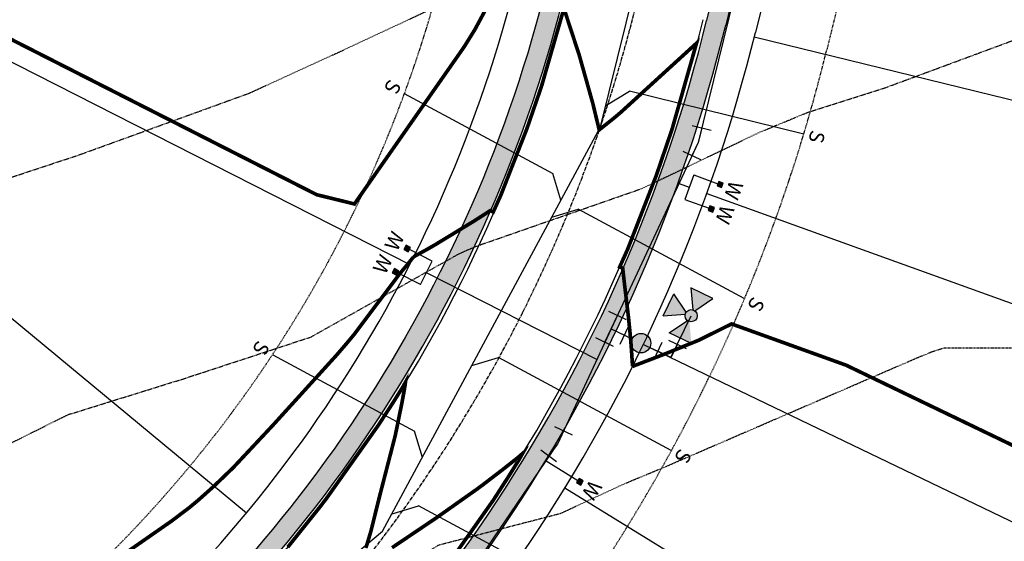
# Model space of a CAD drawing. Units: feet. Extents: x 2183276 to 2185312, y 13676383 to 13678539.
# Drawn here: x 2184543 to 2184744, y 13677282 to 13677389 of the extents above; entities that cross this region are included whole.
import ezdxf
from ezdxf.enums import TextEntityAlignment as Align

# ---------------------------------------------------------------- set-up
doc = ezdxf.new("R2010")
doc.units = ezdxf.units.FT
doc.header["$MEASUREMENT"] = 0
doc.linetypes.add('CENTER2', pattern=[1.125, 0.75, -0.125, 0.125, -0.125])
doc.linetypes.add('HIDDEN2', pattern=[0.1875, 0.125, -0.0625])
for name, color, linetype in [('CE-TOPO-MAJR', 14, 'HIDDEN2'), ('CE-TOPO-MINR', 13, 'HIDDEN2'), ('CP-CONC-SWLK', 1, 'Continuous'), ('CP-ESMT', 2, 'HIDDEN2'), ('CP-ROAD-CNTR', 1, 'CENTER2'), ('CP-ROAD-CURB', 2, 'Continuous'), ('CP-ROAD-RWAY', 3, 'Continuous'), ('CP-SSWR-MAIN', 6, 'Continuous'), ('CP-SSWR-SRVC', 3, 'Continuous'), ('CP-SUBD-LOTS', 2, 'Continuous'), ('CP-WATR-MAIN', 5, 'Continuous'), ('CP-WATR-SRVC', 2, 'Continuous'), ('CP-WATR-STRC', 4, 'Continuous')]:
    doc.layers.add(name, color=color, linetype=linetype)
doc.layers.add('CP-TOPO-MAJR', color=14, linetype='Continuous', lineweight=70)
doc.layers.add('CP-TOPO-MINR', color=13, linetype='Continuous', lineweight=70)
doc.styles.add('ARIAL', font='ariali.ttf')
doc.styles.get("Standard").update_dxf_attribs({"font": 'ariali.ttf'})
pattern_1 = [(49.99999999999999, (2184021.787756141, 13677874.45504737), (4.662191186904898, -0.4078888773868682), [0.4875, -5.3625]), (355, (2184021.787756141, 13677874.45504737), (-0.9018836684845001, 4.889248869050077), [0.39, -4.29]), (100.45144446, (2184022.176272068, 13677874.42105664), (3.760307503726228, 4.481359941296091), [0.4143112479999999, -4.557423727999999]), (46.18420000000001, (2184021.787756141, 13677875.75504737), (6.93706864936522, -1.075875325154998), [0.7312500000000001, -8.043750000000001]), (96.63563549, (2184022.365844984, 13677875.66539088), (6.075302646882484, 6.331770905034579), [0.621467223, -6.836139439999999]), (351.1841639899999, (2184021.787756141, 13677875.75504737), (6.075302642856025, 6.331770901754936), [0.5850000000000001, -6.4350000065]), (21, (2184022.437756141, 13677875.43004737), (3.879895838770001, -2.617022789324702), [0.4875, -5.3625]), (326.0000000000001, (2184022.437756141, 13677875.43004737), (1.581549657490281, 4.713475292804545), [0.39, -4.29]), (71.45144474, (2184022.761080792, 13677875.21196214), (5.461445448744812, 2.0964524932413), [0.4143112350000001, -4.557423728]), (37.50000000000001, (2184021.787756141, 13677874.45504737), (0.07903905956238935, 2.163810049903525), [0, -4.238, 0, -4.355, 0, -4.30625]), (7.499999999999999, (2184021.787756141, 13677874.45504737), (1.709951993373966, 2.563676127235341), [0, -2.483, 0, -4.1405, 0, -1.64125]), (327.5, (2184020.338256141, 13677874.45504737), (3.469845835120659, -0.1466066662734684), [0, -1.625, 0, -5.07, 0, -6.7275]), (317.5, (2184019.688256141, 13677874.45504737), (3.79071010072551, 0.6506823851600653), [0, -2.1125, 0, -3.367, 0, -4.7775])]

# ---------------------------------------------------------------- blocks, each defined once
blk = doc.blocks.new('*U27')
for points in [[(-0.06319999999999482, 0.105000000000004), (-0.04319999999999879, 0.105000000000004), (-0.04319999999999879, 0.125), (-0.06319999999999482, 0.125)], [(0.04320000000001301, 0.105000000000004), (0.06320000000000903, 0.105000000000004), (0.06320000000000903, 0.125), (0.04320000000001301, 0.125)]]:
    blk.add_hatch(color=256).paths.add_polyline_path(points)
for p, q in [((-0.0531999999999897, 0), (-0.0531999999999897, 0.105000000000004)), ((0.0532000000000039, 0), (0.05320000000000391, 0.105000000000004)), ((-0.0531999999999897, 0), (0.05320000000000391, 0)), ((0, -0.04437117473545121), (0, 0))]:
    blk.add_line(p, q)
for points in [[(-0.06319999999999482, 0.105000000000004), (-0.04319999999999879, 0.105000000000004), (-0.04319999999999879, 0.125), (-0.06319999999999482, 0.125)], [(0.04320000000001301, 0.105000000000004), (0.06320000000000903, 0.105000000000004), (0.06320000000000903, 0.125), (0.04320000000001301, 0.125)]]:
    blk.add_lwpolyline(points, close=True)
for p in [(-0.0494340947999774, 0.1452304956475245), (0.0563878244269489, 0.1452304956475245)]:
    blk.add_text('W', height=0.06).set_placement(p, align=Align.CENTER)
blk = doc.blocks.new('*U127')
blk.add_hatch(color=256).paths.add_polyline_path([(4.000000000000001, -1.110223024625157e-16, 1), (-4, 0, 1)])
blk.add_circle((0, 0), 4)
blk = doc.blocks.new('FIRE HYD ASSEMBLY')
h = blk.add_hatch(color=256)
h.paths.add_polyline_path([(-17.30000000000001, 23.5909661173169), (-8.800000000000011, 18.5909661173169), (-8.800000000000011, 28.5909661173169)])
h.paths.add_polyline_path([(-19, 21.89096611731688), (-24, 13.39096611731688), (-14, 13.39096611731688)])
h.paths.add_polyline_path([(-29.19999999999999, 18.5909661173169), (-20.69999999999999, 23.5909661173169), (-29.19999999999999, 28.5909661173169)])
blk.add_hatch(color=256).paths.add_polyline_path([(-20.69999999999999, 23.5909661173169), (-21.45973160086993, 23.1440651756287, 0.3124462361032693), (-19.4469009416882, 21.13123451644694), (-19, 21.89096611731688), (-18.5530990583118, 21.13123451644694, 0.3124462361032693), (-16.54026839913007, 23.1440651756287), (-17.30000000000001, 23.5909661173169), (-16.54026839913007, 24.03786705900509, 0.834684181634156), (-21.45973160086993, 24.03786705900509)])
for p, q in [((-8.800000000000011, 28.5909661173169), (-8.800000000000011, 18.5909661173169)), ((-6, 19.5909661173169), (-6, 27.5909661173169)), ((-19.4469009416882, 21.13123451644695), (-24, 13.39096611731688)), ((0, 23.5909661173169), (-19, 23.5909661173169)), ((-14, 13.39096611731688), (-18.55309905831181, 21.13123451644695)), ((-6, 23.5909661173169), (0, 23.5909661173169)), ((0, 23.5909661173169), (0, 17.5909661173169)), ((-4, 17.5909661173169), (4, 17.5909661173169)), ((0, 14), (0, 17.5909661173169)), ((-14, 13.39096611731688), (-24, 13.39096611731688)), ((0, 0), (0, 6.000000000000002))]:
    blk.add_line(p, q)
for points in [[(-21.45973160086994, 24.0378670590051), (-29.19999999999999, 28.5909661173169), (-29.19999999999999, 18.5909661173169), (-21.45973160086994, 23.14406517562869)], [(-8.800000000000011, 18.5909661173169), (-16.54026839913006, 23.14406517562869)]]:
    blk.add_lwpolyline(points)
for centre, radius in [((-19, 23.5909661173169), 2.5), ((0, 10), 4)]:
    blk.add_circle(centre, radius)
at = {"rotation": 180}
blk.add_blockref('*U127', (0, 10), dxfattribs=at)
blk = doc.blocks.new('*U21')
for p, q in [((-0.04876477398394397, 0.05312246999429242), (-0.06779180845010328, -0.02458191829506556)), ((0.05312246999430623, 0.04876477398394059), (-0.02458191829506556, 0.06779180845010328)), ((0, 0), (0.01427027584962034, 0.05827829121702194)), ((0.05827829121702194, -0.01427027584962034), (-0.05827829121702194, 0.01427027584962034)), ((0.06779180845009991, 0.02458191829505175), (0.04876477398394059, -0.05312246999430623))]:
    blk.add_line(p, q)
blk = doc.blocks.new('*U50')
blk.add_hatch(color=256).paths.add_polyline_path([(-0.06319999999999482, 0.105000000000004), (-0.04319999999999879, 0.105000000000004), (-0.04319999999999879, 0.125), (-0.06319999999999482, 0.125)])
blk.add_line((-0.0531999999999897, -0.04709006797698324), (-0.0531999999999897, 0.105000000000004))
blk.add_lwpolyline([(-0.06319999999999482, 0.105000000000004), (-0.04319999999999879, 0.105000000000004), (-0.04319999999999879, 0.125), (-0.06319999999999482, 0.125)], close=True)
blk.add_text('W', height=0.06).set_placement((-0.0494340947999774, 0.1452304956475245), align=Align.CENTER)
blk = doc.blocks.new('*U53')
for points in [[(-0.06319999999999482, 0.105000000000004), (-0.04319999999999879, 0.105000000000004), (-0.04319999999999879, 0.125), (-0.06319999999999482, 0.125)], [(0.04320000000001301, 0.105000000000004), (0.06320000000000903, 0.105000000000004), (0.06320000000000903, 0.125), (0.04320000000001301, 0.125)]]:
    blk.add_hatch(color=256).paths.add_polyline_path(points)
for p, q in [((-0.0531999999999897, 0), (-0.0531999999999897, 0.105000000000004)), ((0.0532000000000039, 0), (0.05320000000000391, 0.105000000000004)), ((-0.0531999999999897, 0), (0.05320000000000391, 0)), ((0, -0.7810695419157136), (0, 0))]:
    blk.add_line(p, q)
for points in [[(-0.06319999999999482, 0.105000000000004), (-0.04319999999999879, 0.105000000000004), (-0.04319999999999879, 0.125), (-0.06319999999999482, 0.125)], [(0.04320000000001301, 0.105000000000004), (0.06320000000000903, 0.105000000000004), (0.06320000000000903, 0.125), (0.04320000000001301, 0.125)]]:
    blk.add_lwpolyline(points, close=True)
for p in [(-0.0494340947999774, 0.1452304956475245), (0.0563878244269489, 0.1452304956475245)]:
    blk.add_text('W', height=0.06).set_placement(p, align=Align.CENTER)
blk = doc.blocks.new('*U114')
for p in [(1.34223196973352e-10, 42.10389073539768), (3.999999999982698, -1.730171561598294e-11)]:
    blk.add_line(p, (-4.846761401677897e-26, 3.999999999999986))
at = {"style": 'ARIAL'}
blk.add_text('S', height=3, rotation=359.9999999997522, dxfattribs=at).set_placement((-0.1063818638291916, 43.32189550224981), align=Align.CENTER)
blk = doc.blocks.new('*U115')
for p in [(1.34223196973352e-10, 44.06040217682425), (3.999999999982698, -1.730171561598294e-11)]:
    blk.add_line(p, (-4.846761401677897e-26, 3.999999999999986))
at = {"style": 'ARIAL'}
blk.add_text('S', height=3, rotation=359.9999999997522, dxfattribs=at).set_placement((-0.1063818638291916, 45.27840694367638), align=Align.CENTER)
blk = doc.blocks.new('*U116')
for p in [(1.34223196973352e-10, 42.49021779776913), (3.999999999982698, -1.730171561598294e-11)]:
    blk.add_line(p, (-4.846761401677897e-26, 3.999999999999986))
at = {"style": 'ARIAL'}
blk.add_text('S', height=3, rotation=359.9999999997522, dxfattribs=at).set_placement((-0.1063818638291916, 43.70822256462125), align=Align.CENTER)
blk = doc.blocks.new('*U129')
for p in [(1.34223196973352e-10, 40.66727495096372), (3.999999999982698, -1.730171561598294e-11)]:
    blk.add_line(p, (-4.846761401677897e-26, 3.999999999999986))
at = {"style": 'ARIAL'}
blk.add_text('S', height=3, rotation=359.9999999997522, dxfattribs=at).set_placement((-0.1063818638291916, 41.88527971781585), align=Align.CENTER)
blk = doc.blocks.new('*U119')
for p in [(3.999999999982698, 1.730171561598294e-11), (1.34223196973352e-10, -38.49139877264998)]:
    blk.add_line(p, (-4.846761401677897e-26, -3.999999999999986))
at = {"style": 'ARIAL'}
blk.add_text('S', height=3, dxfattribs=at).set_placement((-0.1063818638162157, -42.7094035395021), align=Align.CENTER)
blk = doc.blocks.new('*U120')
for p in [(3.999999999982698, 1.730171561598294e-11), (1.34223196973352e-10, -36.85547244114793)]:
    blk.add_line(p, (-4.846761401677897e-26, -3.999999999999986))
at = {"style": 'ARIAL'}
blk.add_text('S', height=3, dxfattribs=at).set_placement((-0.1063818638162157, -41.07347720800004), align=Align.CENTER)
blk = doc.blocks.new('*U22')
for p, q in [((2.65612349772604, 2.438238701363674), (-1.229095917517987, 3.389590421502374)), ((0.7135137901040259, 2.913914561433024), (0, 0)), ((0, 0), (-1.268280352816206, -2.718724875131799)), ((0.5442028972716616, -3.564245110342603), (-3.080763602904069, -1.873204639921002))]:
    blk.add_line(p, q)
blk = doc.blocks.new('*U23')
for p, q in [((3.080763603079848, 1.873204639631906), (-0.5442028969371983, 3.56424511039367)), ((1.268280353071325, 2.718724875012788), (0, 0)), ((0, 0), (-1.774307613056473, -2.419056116391237)), ((-0.161603535462313, -3.601927858428887), (-3.387011690650629, -1.236184374353597))]:
    blk.add_line(p, q)

msp = doc.modelspace()

# ---------------------------------------------------------------- hatches: boundary and pattern name
at = {"layer": 'CP-CONC-SWLK'}
h = msp.add_hatch(dxfattribs=at)
h.set_pattern_fill('AR-CONC', color=256, scale=0.65)
h.set_pattern_definition(pattern_1)
h.paths.add_polyline_path([(2184654.462509181, 13677395.37066029), (2184687.616490408, 13677530.76799949), (2184683.731270993, 13677531.71935121), (2184650.577289741, 13677396.32201191, -0.1729872897901017), (2184546.594659162, 13677238.54976887), (2184500.631158112, 13677203.93418982, -0.4209104868737127), (2184456.446524725, 13677210.67147529), (2184286.608773471, 13677447.22751978), (2184282.41591109, 13677446.20892686), (2184453.197246986, 13677208.33862421, 0.4209104868696098), (2184503.037513446, 13677200.73896619), (2184549.001014406, 13677235.35454518, 0.172987289793117)])
h = msp.add_hatch(dxfattribs=at)
h.set_pattern_fill('AR-CONC', color=256, scale=0.65)
h.set_pattern_definition(pattern_1)
edge = h.paths.add_edge_path()
edge.add_line((2184683.116002381, 13677388.35444141), (2184716.269983595, 13677523.75178055))
edge.add_line((2184716.269983595, 13677523.75178055), (2184720.15520301, 13677522.80042883))
edge.add_line((2184720.15520301, 13677522.80042883), (2184687.001221796, 13677387.40308969))
edge.add_arc((2184377.39779957, 13677463.21392988), 318.7500000711645, 306.9837744195639, 346.24103170501314, ccw=False)
edge.add_line((2184569.15424032, 13677208.59454732), (2184525.530120877, 13677175.7407803))
edge.add_arc((2184539.517061257, 13677157.16854298), 23.25000000301021, 126.9837744114462, 167.3820290216514)
edge.add_arc((2184473.15937735, 13677172.02309739), 44.74999999838218, 175.2785759201185, 347.38202903188096, ccw=False)
edge.add_arc((2184405.390123204, 13677177.62025669), 23.24999999914704, 355.2785759271641, 395.6768305422887)
edge.add_line((2184424.276550063, 13677191.17995361), (2184427.525827802, 13677193.51280469))
edge.add_arc((2184406.286775521, 13677177.86854465), 26.37878340250322, -5.4192091265397835, 36.37461560051429, ccw=False)
edge.add_arc((2184473.157719094, 13677172.01222217), 40.74924400023175, 175.263144708144, 347.3974602455273)
edge.add_arc((2184539.517061253, 13677157.16854299), 27.24999999475796, 126.98377441321989, 167.3820290350565, ccw=False)
edge.add_line((2184523.123765543, 13677178.93600392), (2184566.747884944, 13677211.78977091))
edge.add_arc((2184377.397799507, 13677463.21392993), 314.7500001430029, 306.9837744144047, 346.2410317000054)

# ---------------------------------------------------------------- linework, layer by layer
at = {"layer": 'CE-TOPO-MAJR', "color": 14, "linetype": 'HIDDEN2', "lineweight": -3, "elevation": 580, "flags": 128}
msp.add_lwpolyline([(2185312.07989281, 13676685.85356123), (2185304.047865056, 13676690.14528101), (2185303.097902338, 13676691.14873041), (2185293.278339537, 13676698.96172254), (2185288.966591674, 13676702.15287539), (2185287.873888455, 13676703.27379857), (2185285.235978173, 13676712.67137446), (2185283.782650063, 13676716.40231613), (2185284.260748735, 13676721.10783093), (2185286.1970976, 13676726.76101148), (2185286.636147733, 13676729.53050552), (2185284.654187511, 13676742.65869495), (2185280.824475999, 13676747.64509683), (2185275.838402278, 13676757.36556159), (2185267.720897024, 13676768.91573004), (2185262.709884719, 13676773.32329454), (2185251.51870043, 13676780.1069143), (2185249.581695294, 13676781.32529482), (2185249.096705699, 13676781.559258), (2185248.253060053, 13676782.04391946), (2185240.014471474, 13676785.60521317), (2185236.453177735, 13676787.97733079), (2185228.862335782, 13676800.70978444), (2185224.418675963, 13676809.39464221), (2185219.556966947, 13676821.42914398), (2185216.904946683, 13676828.13729175), (2185212.595495794, 13676836.95603025), (2185206.301787709, 13676847.68585093), (2185200.552134259, 13676857.33051559), (2185193.11092373, 13676869.98487213), (2185187.632313192, 13676877.63477915), (2185181.58503757, 13676884.71602109), (2185179.977812221, 13676887.07074731), (2185176.82144216, 13676893.08061507), (2185173.723808974, 13676900.19926487), (2185171.219779458, 13676913.32745427), (2185166.782026158, 13676926.45597183), (2185160.202837072, 13676937.06503732), (2185157.68371314, 13676941.1142739), (2185149.277445476, 13676952.71267881), (2185142.82294923, 13676964.10862185), (2185138.785525659, 13676973.19971584), (2185136.338592343, 13676978.96938577), (2185132.640136457, 13676992.09790333), (2185127.591388125, 13677005.22609272), (2185122.752648854, 13677018.35461028), (2185118.282409803, 13677031.46639275), (2185118.274534446, 13677031.48279971), (2185115.395441921, 13677041.70794243), (2185110.844480626, 13677052.06565334), (2185108.183272492, 13677057.73950666), (2185105.359963598, 13677070.86802422), (2185105.294992069, 13677070.99238892), (2185100.744030774, 13677083.99621361), (2185094.675098003, 13677097.12473118), (2185093.893470612, 13677098.97576387), (2185089.394027191, 13677107.60450985), (2185087.253903918, 13677110.2529206), (2185085.190893373, 13677116.52989359), (2185084.451924094, 13677117.84343442), (2185081.853390486, 13677123.38143813), (2185078.913920381, 13677128.11057895), (2185074.916857917, 13677136.50962755), (2185068.933897554, 13677149.63814511), (2185062.71992728, 13677162.76633454), (2185052.657541533, 13677171.50238199), (2185044.173504926, 13677180.53900486), (2185034.717848397, 13677189.02304149), (2185029.901094438, 13677192.52330133), (2185021.747165754, 13677197.4978902), (2185013.272645182, 13677202.35172389), (2185000.144127622, 13677208.5397712), (2184987.015938198, 13677211.46808457), (2184983.310263254, 13677211.57440164), (2184973.887420667, 13677212.32780904), (2184971.640980322, 13677213.03363627), (2184966.826195202, 13677215.28007658), (2184963.220602676, 13677217.74144805), (2184956.396621804, 13677224.0459847), (2184952.266663008, 13677228.40859414), (2184944.766387411, 13677238.67212913), (2184934.502524259, 13677248.71581095), (2184921.374334863, 13677254.64528463), (2184921.353005822, 13677254.6653011), (2184915.856675758, 13677262.27583142), (2184912.811872987, 13677267.79349052), (2184905.996423714, 13677278.67228636), (2184904.702571226, 13677280.92200808), (2184895.11762788, 13677288.97454178), (2184884.162375643, 13677296.2234628), (2184881.989438484, 13677297.79885864), (2184875.720997119, 13677300.91027367), (2184868.860920924, 13677304.9532756), (2184856.726336735, 13677308.17232024), (2184855.732731529, 13677308.54049233), (2184854.326327316, 13677308.58511925), (2184842.604213969, 13677307.05172519), (2184842.40700235, 13677306.98150345), (2184837.193848197, 13677293.364611), (2184836.347445122, 13677293.63963414), (2184821.054401222, 13677305.75798371), (2184795.423790352, 13677317.51693877), (2184784.134664374, 13677322.57258597), (2184772.527416582, 13677321.49563195), (2184731.600487364, 13677321.42433213), (2184729.008415605, 13677320.60228503), (2184725.678780688, 13677319.22543371), (2184674.792291275, 13677297.20056376), (2184665.67199674, 13677293.39861451), (2184653.248624309, 13677287.59976059), (2184628.307636245, 13677281.12860495), (2184615.6480325, 13677273.22405), (2184595.74706483, 13677266.53084279), (2184579.077941776, 13677254.17090247), (2184559.599454343, 13677245.063853), (2184503.588016949, 13677222.88711864), (2184502.86339011, 13677222.62195055), (2184502.487699115, 13677222.49902655), (2184465.026643266, 13677213.22645415), (2184445.280273217, 13677203.85348587), (2184431.018827993, 13677199.72129848), (2184391.229382139, 13677199.04773624), (2184385.021738245, 13677197.10376175), (2184335.952136076, 13677181.0060443), (2184319.329920987, 13677179.72039506), (2184284.379302158, 13677171.77165467), (2184281.153085837, 13677170.93951931), (2184279.632559633, 13677170.8919266), (2184275.77008871, 13677170.10395161), (2184228.521864769, 13677163.00798339), (2184203.075668533, 13677167.04370661), (2184180.112994192, 13677175.58025169), (2184140.652665529, 13677169.18774744), (2184126.651297945, 13677167.86003425), (2184118.821147844, 13677168.83126283), (2184076.1832, 13677169.02036363), (2184072.2587264, 13677168.855488), (2184021.242896694, 13677136.05831956), (2184011.622081699, 13677132.21406318), (2183976.756183536, 13677093.41773954), (2183962.25925265, 13677060.78727032), (2183959.384596154, 13677046.28291209), (2183960.025205629, 13677021.50608288), (2183956.854042445, 13677004.5055348), (2183957.299186759, 13676996.08997909), (2183949.086482338, 13676970.75467113), (2183940.634713558, 13676946.29345003), (2183932.186184834, 13676925.49009478), (2183916.336403933, 13676899.95635401), (2183906.392101623, 13676861.27659265), (2183904.618918963, 13676854.63568071), (2183902.588421903, 13676846.06738779), (2183890.886678597, 13676804.13096636), (2183884.480084905, 13676793.49140162), (2183876.937560458, 13676763.1530719), (2183880.734442838, 13676756.1909724), (2183882.994340482, 13676752.82013405), (2183882.03457543, 13676752.55878282), (2183880.765888022, 13676752.21330971), (2183890.962738085, 13676742.66230449), (2183891.132714145, 13676729.53378693), (2183885.64622825, 13676716.40559751), (2183885.085766657, 13676715.5530921), (2183884.233261248, 13676713.8454562), (2183881.375169629, 13676706.13549973), (2183880.847193816, 13676703.27707995), (2183880.737595337, 13676699.78141404), (2183879.947436375, 13676694.43471543), (2183879.841775602, 13676690.14889055), (2183880.656873149, 13676677.02037299), (2183881.831282989, 13676663.89218357), (2183882.696585812, 13676650.76366601), (2183882.379931573, 13676637.63547662), (2183880.977793173, 13676624.50695905), (2183877.282618697, 13676611.37876966), (2183875.572357657, 13676606.91115569), (2183871.104743717, 13676597.7626374), (2183863.22415492, 13676585.12206268), (2183861.981820249, 13676581.11679675), (2183859.861057206, 13676571.99387328), (2183859.364254574, 13676558.86535572), (2183860.880913537, 13676548.64185368), (2183863.145401515, 13676537.77782412), (2183864.532445526, 13676532.60864874), (2183867.1585428, 13676519.48045934), (2183866.290943002, 13676506.35194178), (2183865.061405773, 13676493.22375236), (2183864.646309792, 13676480.09523483), (2183864.606276818, 13676466.9670454), (2183864.724406898, 13676453.83852787), (2183865.184457936, 13676440.71033845), (2183866.175109897, 13676427.58182089), (2183867.387255765, 13676414.45363149), (2183868.221713514, 13676401.32511393), (2183869.905723398, 13676386.99856049), (2183870.494068524, 13676383.38762238)], dxfattribs=at)
at = {"layer": 'CE-TOPO-MINR', "color": 13, "linetype": 'HIDDEN2', "lineweight": -3, "flags": 128}
for points, elevation in [([(2183805.895931487, 13676383.38762238), (2183805.560269555, 13676388.09913907), (2183804.816378191, 13676400.67900804), (2183803.412927223, 13676414.45363149), (2183802.597829676, 13676427.58214902), (2183800.693638455, 13676440.71033845), (2183799.008644107, 13676453.83885601), (2183796.154162032, 13676466.9670454), (2183794.873435092, 13676480.09556296), (2183794.139387925, 13676493.22375236), (2183794.651941187, 13676504.03429528), (2183794.966298451, 13676516.84878371), (2183794.960063826, 13676529.9835359), (2183793.956942558, 13676544.11451843), (2183792.809440114, 13676558.39053843), (2183792.156443269, 13676571.81602186), (2183792.169568846, 13676585.12239084), (2183793.032902831, 13676597.55230023), (2183794.480652586, 13676611.3790978), (2183795.786974352, 13676624.50728719), (2183797.928410195, 13676637.63580475), (2183798.960735833, 13676650.76399418), (2183801.58158286, 13676663.8925117), (2183803.883150565, 13676675.44071134), (2183805.463140354, 13676682.04582342), (2183807.567496468, 13676688.04453444), (2183808.521725, 13676690.14889055), (2183812.190320216, 13676696.55055639), (2183816.830535327, 13676703.27740808), (2183822.131622611, 13676712.86563281), (2183823.172808012, 13676716.40559751), (2183821.520627608, 13676719.33456718), (2183818.198547272, 13676729.1410044), (2183818.127341089, 13676729.53411507), (2183817.878283489, 13676730.24716136), (2183814.353085071, 13676738.42405976), (2183813.204598194, 13676742.66230449), (2183808.620450829, 13676750.89011331), (2183809.03511452, 13676750.98722238), (2183809.132761833, 13676751.01009016), (2183810.501882095, 13676754.73969432), (2183814.052941852, 13676764.52771467), (2183814.349455834, 13676807.78528898), (2183818.092336032, 13676824.58504048), (2183818.403371508, 13676847.77702514), (2183830.048545941, 13676873.4855397), (2183834.800387627, 13676883.93275646), (2183843.533396694, 13676920.44490609), (2183849.113982758, 13676930.44067241), (2183866.045513158, 13676958.53065789), (2183871.473536409, 13676966.81829127), (2183872.536739361, 13676969.82387538), (2183892.511912508, 13677004.65028343), (2183890.504058355, 13677019.07122016), (2183890.429784702, 13677022.22177903), (2183887.729316695, 13677040.74504303), (2183885.299147287, 13677060.96715762), (2183898.83444473, 13677078.45323907), (2183918.43889105, 13677106.9548249), (2183931.026876733, 13677138.15012326), (2183941.841443306, 13677153.68141185), (2183950.220222972, 13677176.26796069), (2183962.350937683, 13677202.42831378), (2183963.399393457, 13677224.09822281), (2183962.822532833, 13677252.29306442), (2183975.985144715, 13677276.26619512), (2183990.113739695, 13677298.31655562), (2184012.926881064, 13677338.12741784), (2184033.055050673, 13677309.4064133), (2184058.068076283, 13677307.24067268), (2184080.537141931, 13677298.17009423), (2184097.139872791, 13677269.15621908), (2184101.399326514, 13677263.88246263), (2184104.757051862, 13677263.36493061), (2184111.633649899, 13677265.2827163), (2184154.485856607, 13677274.40230553), (2184186.039960235, 13677276.98066274), (2184205.366426914, 13677276.65865429), (2184218.775411764, 13677276.41391544), (2184255.487077777, 13677271.12618518), (2184285.357166666, 13677275.16), (2184307.369363636, 13677278.30245754), (2184341.31137399, 13677282.64139603), (2184364.456387176, 13677290.41422935), (2184375.056316289, 13677293.95037984), (2184396.655330317, 13677300.17828054), (2184418.687782555, 13677306.89974201), (2184445.919510929, 13677314.10502732), (2184473.662642771, 13677321.25660693), (2184486.51886848, 13677328.75462585), (2184533.429233863, 13677353.79288889), (2184554.806730539, 13677360.85437126), (2184589.723518987, 13677373.52101266), (2184607.810720961, 13677381.80720961), (2184634.58947541, 13677394.31344262), (2184641.494684397, 13677398.01989362), (2184648.249544927, 13677401.96), (2184674.761449778, 13677415.49360414), (2184704.337535593, 13677432.36949152), (2184706.473784452, 13677433.90227915), (2184708.993920454, 13677435.53693182), (2184760.780962566, 13677463.63083779), (2184771.532206349, 13677476.63952381), (2184791.000875, 13677496.2465), (2184794.989622516, 13677508.36933775), (2184796.697541106, 13677522.16171898), (2184808.992616891, 13677556.60305997), (2184811.841557047, 13677574.26872483), (2184825.462907578, 13677605.98033272), (2184829.038404944, 13677627.25933504), (2184836.461865492, 13677651.58908727), (2184836.938055888, 13677671.94229541), (2184841.635392936, 13677704.4716777), (2184842.842294798, 13677719.17859345), (2184841.986482297, 13677754.01699449), (2184839.676386861, 13677769.77390511), (2184825.632657784, 13677810.93232819), (2184818.606522904, 13677823.99650458), (2184809.497817107, 13677830.79348499), (2184789.361817552, 13677850.6043418), (2184762.452661431, 13677867.50984293), (2184756.660212355, 13677870.62954955), (2184713.917347826, 13677886.46942029), (2184713.35073607, 13677886.62519061), (2184667.199404779, 13677898.77638791), (2184665.23805321, 13677899.79317524), (2184618.559246627, 13677910.09925526), (2184598.074984305, 13677919.35630045), (2184574.275240069, 13677934.83427461), (2184553.350087659, 13677954.80145905), (2184531.737608266, 13677973.26213836), (2184519.901327869, 13677988.98639344), (2184514.074159145, 13678001.44806809), (2184503.040033232, 13678016.97906344), (2184491.3075, 13678027.97307692), (2184494.105533111, 13678045.1879657), (2184452.531835249, 13678058.52900383), (2184452.391707399, 13678058.50834081), (2184452.027581005, 13678058.86865922), (2184453.108789473, 13678080.71508077), (2184454.55806383, 13678091.3665625), (2184442.076378714, 13678097.11308387), (2184429.056419023, 13678104.1321491), (2184429.679295846, 13678093.71532928), (2184413.407195361, 13678082.58625773), (2184417.412503724, 13678097.96646069), (2184416.737165479, 13678098.45319452), (2184421.68625657, 13678114.33096214), (2184427.248455063, 13678118.70648464), (2184427.721640587, 13678119.17488997), (2184424.042999025, 13678123.87269268), (2184433.773934844, 13678130.59748819), (2184442.649036991, 13678142.46799013), (2184456.651330222, 13678162.40023846), (2184459.063452622, 13678188.57514259), (2184456.097139315, 13678211.55331759), (2184460.061165939, 13678250.26197962), (2184459.827746377, 13678264.09615942), (2184464.443441805, 13678310.01300475), (2184464.730236133, 13678312.95860539), (2184465.992436893, 13678329.11728155), (2184468.927893776, 13678361.87397286), (2184469.518227273, 13678368.35136363), (2184482.833400485, 13678413.5440716), (2184485.775191193, 13678454.40125975), (2184486.430845958, 13678460.95813494), (2184477.792511029, 13678488.17860294), (2184472.066968174, 13678515.83349246), (2184463.629853762, 13678529.97448859), (2184460.924257454, 13678538.64647551)], 582), ([(2183840.306953338, 13676383.38762238), (2183839.334971605, 13676388.19692451), (2183837.905269511, 13676401.32511393), (2183835.993531067, 13676414.45363149), (2183834.915265966, 13676427.58182089), (2183833.153158946, 13676439.27637054), (2183831.719191067, 13676453.20882891), (2183829.45535936, 13676466.9670454), (2183827.903917643, 13676480.09523483), (2183827.46027359, 13676493.22375236), (2183827.161338848, 13676506.35194178), (2183826.665192516, 13676519.48045934), (2183825.475688259, 13676532.60864874), (2183824.018094335, 13676545.7371663), (2183823.599716973, 13676558.86535572), (2183824.255338928, 13676571.99387328), (2183825.385778145, 13676585.12206268), (2183827.488493526, 13676598.25058023), (2183830.905734225, 13676612.19255464), (2183831.719847337, 13676614.18632784), (2183835.359894453, 13676620.86691194), (2183837.830453785, 13676624.50728719), (2183840.247198325, 13676629.10812563), (2183844.848036761, 13676636.41578355), (2183849.168972495, 13676641.95641237), (2183855.731754652, 13676650.76399418), (2183856.557680801, 13676652.18253953), (2183857.976554292, 13676656.38403264), (2183859.063351021, 13676662.80538684), (2183859.160808329, 13676663.89218357), (2183859.153917406, 13676665.06987485), (2183859.925044301, 13676675.07221109), (2183859.400021761, 13676688.72542309), (2183858.223314918, 13676703.52416871), (2183856.031673799, 13676718.350478), (2183855.015098847, 13676726.57265962), (2183852.096301485, 13676736.78205166), (2183849.771435928, 13676742.66230449), (2183845.059296952, 13676751.5790078), (2183847.169526315, 13676752.1536391), (2183848.528012244, 13676756.0046449), (2183845.411265923, 13676761.88707813), (2183851.536408551, 13676787.67819477), (2183850.151555066, 13676815.62643172), (2183859.525168171, 13676834.95041838), (2183867.765669108, 13676863.56786285), (2183873.703952628, 13676886.69318283), (2183879.339727063, 13676910.76210486), (2183897.622379162, 13676939.35296455), (2183906.790046863, 13676953.35037491), (2183920.073973404, 13676990.90290273), (2183923.795954405, 13676997.39211953), (2183923.421830238, 13677000.07917772), (2183923.081342776, 13677014.52206232), (2183920.773025338, 13677030.35545608), (2183920.650317287, 13677054.18323122), (2183935.688343781, 13677085.92512243), (2183945.825216787, 13677100.66244024), (2183948.898474063, 13677108.27852594), (2183962.092203448, 13677127.22663793), (2183978.068749126, 13677147.4077535), (2183992.38553196, 13677177.02756392), (2183999.861353168, 13677193.18990726), (2184009.610715569, 13677218.08298403), (2183999.624250936, 13677243.91932584), (2184021.168049834, 13677265.94620155), (2184047.103604972, 13677267.16559392), (2184071.936374407, 13677245.96563981), (2184088.609397325, 13677225.3222738), (2184128.464137326, 13677219.17939372), (2184140.264775229, 13677222.47042431), (2184168.808596386, 13677225.37337349), (2184191.903084781, 13677224.6768335), (2184211.629690962, 13677221.36079689), (2184243.691874221, 13677221.41439601), (2184252.01494087, 13677222.60622608), (2184271.624903409, 13677226.01647727), (2184295.758645491, 13677228.72557377), (2184329.910900241, 13677230.94930008), (2184349.779830125, 13677234.12380521), (2184394.609838709, 13677247.41903226), (2184400.98473119, 13677249.54570489), (2184405.246203883, 13677250.77446602), (2184418.245394737, 13677253.78552631), (2184460.393032258, 13677263.51806451), (2184492.476674157, 13677275.1412199), (2184519.648525952, 13677291.36683391), (2184552.679868069, 13677307.82537285), (2184576.20575, 13677315.13125), (2184602.326254457, 13677323.70499189), (2184632.459429824, 13677340.66008772), (2184633.961320293, 13677341.36112469), (2184636.108029045, 13677342.2560166), (2184669.930106188, 13677354.04951872), (2184693.923821705, 13677365.53181395), (2184703.586441082, 13677369.52744427), (2184719.113023529, 13677374.45152941), (2184748.904057057, 13677385.48990991), (2184800.720649237, 13677403.17599128), (2184803.662766488, 13677404.74219251), (2184805.126959349, 13677401.81126016), (2184833.374436451, 13677370.99846523), (2184843.242403743, 13677371.80323529), (2184851.459098001, 13677368.81272692), (2184855.342125, 13677367.39947917), (2184859.337339621, 13677369.21603841), (2184868.861249088, 13677362.59517565), (2184870.743126863, 13677361.57400675), (2184872.496045956, 13677359.69212897), (2184878.131835141, 13677355.83419747), (2184881.989438484, 13677352.50752321), (2184886.356970007, 13677350.93114294), (2184890.813427239, 13677346.56361142), (2184893.608516139, 13677345.05449965), (2184895.117956015, 13677343.88894954), (2184898.428223343, 13677343.25301595), (2184906.843022635, 13677345.16048858), (2184908.246145439, 13677344.31126458), (2184909.161981702, 13677345.64777515), (2184909.139996362, 13677346.56361142), (2184908.791840778, 13677347.10930676), (2184908.246145439, 13677348.77592528), (2184903.874676266, 13677355.32033164), (2184903.934725711, 13677359.69212897), (2184901.206577179, 13677365.78075008), (2184901.043163908, 13677366.89511051), (2184899.303042199, 13677372.82031837), (2184895.117956015, 13677383.94259342), (2184894.314015234, 13677385.14489512), (2184889.597999963, 13677399.07702536), (2184887.368294739, 13677412.20554289), (2184883.997977966, 13677425.33373231), (2184881.989766619, 13677429.76492282), (2184880.254238888, 13677438.46224984), (2184878.02879945, 13677447.6294721), (2184876.448820453, 13677453.17156078), (2184873.557314754, 13677444.14213115), (2184872.8024154, 13677464.4892566), (2184871.909986547, 13677488.54327354), (2184879.941561983, 13677510.5369146), (2184882.418565217, 13677535.3), (2184880.816134408, 13677542.92494624), (2184881.439580041, 13677548.1118711), (2184888.451551724, 13677572.14275862), (2184891.524838973, 13677592.88707118), (2184891.666681592, 13677594.18588974), (2184891.699185408, 13677594.48351931), (2184891.627192719, 13677594.86873662), (2184876.161282134, 13677642.50813258), (2184878.151296983, 13677654.34575406), (2184877.713367661, 13677694.10987488), (2184878.270336555, 13677698.08780316), (2184878.556782828, 13677716.79580808), (2184880.665030828, 13677742.48623635), (2184880.578142407, 13677746.02328875), (2184879.3258852, 13677754.56479945), (2184881.111768101, 13677797.44013641), (2184858.943116148, 13677846.72067989), (2184856.834147992, 13677850.6420296), (2184847.5365, 13677857.58), (2184828.258365609, 13677874.28814691), (2184819.280135011, 13677879.88677346), (2184804.741739255, 13677886.43243553), (2184772.943364486, 13677907.11411215), (2184738.181841332, 13677921.18891283), (2184728.392106276, 13677925.04780753), (2184689.573751174, 13677935.48314554), (2184678.780483183, 13677938.23617719), (2184639.962748704, 13677949.61295337), (2184629.978489362, 13677951.33682785), (2184598.840996895, 13677970.71372671), (2184589.539927725, 13677975.83513033), (2184587.999424424, 13677977.93677678), (2184587.235940476, 13677981.31659864), (2184550.338967803, 13678028.76422348), (2184547.941710832, 13678029.35386153), (2184547.878205274, 13678029.47917802), (2184547.721681287, 13678029.38683671), (2184544.259060146, 13678028.61707317), (2184544.010123595, 13678028.68893258), (2184506.97486116, 13678045.58126538), (2184514.000255506, 13678052.32387665), (2184503.200521542, 13678051.26680272), (2184467.597270318, 13678064.78324799), (2184477.308162358, 13678072.74502585), (2184461.474800781, 13678102.18201172), (2184461.582473684, 13678104.35760292), (2184461.707, 13678105.2728125), (2184457.036621776, 13678107.42303725), (2184444.963424005, 13678110.67586248), (2184444.049750371, 13678111.16497771), (2184441.967971679, 13678110.98757923), (2184439.570357827, 13678110.32916933), (2184432.180888889, 13678109.84604938), (2184430.464758621, 13678109.00241379), (2184423.800639764, 13678109.33841535), (2184423.829920635, 13678108.84873016), (2184423.099463402, 13678108.34914433), (2184423.279262345, 13678109.03956414), (2184423.248946302, 13678109.0614137), (2184423.471111804, 13678109.77416926), (2184424.258841889, 13678110.39383983), (2184431.14002847, 13678115.76903914), (2184433.049582734, 13678117.92038369), (2184433.37369162, 13678118.38172067), (2184445.899747152, 13678126.62273348), (2184450.092172774, 13678128.51842932), (2184452.447665895, 13678130.38462427), (2184475.345670454, 13678153.84017045), (2184476.535098522, 13678154.07571428), (2184477.530454173, 13678155.30295748), (2184478.888975976, 13678156.21963964), (2184485.936191837, 13678199.43518367), (2184486.332541858, 13678203.73613615), (2184486.26301889, 13678204.27468713), (2184486.355925764, 13678205.18192139), (2184485.455593168, 13678258.54232919), (2184487.153655582, 13678275.43461995), (2184490.252159007, 13678307.25865821), (2184492.161607955, 13678331.70339646), (2184495.52423354, 13678355.61588632), (2184497.971349899, 13678375.47932229), (2184506.721447646, 13678406.36649856), (2184511.450186938, 13678426.77286796), (2184513.70333757, 13678454.58791561), (2184512.335182232, 13678502.18362187), (2184512.328825641, 13678505.57776068), (2184511.645246892, 13678513.50568384), (2184496.806357647, 13678538.64647551)], 581)]:
    msp.add_lwpolyline(points, dxfattribs=dict(at, elevation=elevation))
at = {"layer": 'CP-CONC-SWLK'}
for p, q in [((2184716.269983595, 13677523.75178055), (2184683.116002427, 13677388.35444159)), ((2184720.15520301, 13677522.80042883), (2184687.001221842, 13677387.40308987))]:
    msp.add_line(p, q, dxfattribs=at)
for points in [[(2184650.577289766, 13677396.32201201, -0.1729872898798267), (2184546.594659162, 13677238.54976887, 0.3486657406636141)], [(2184549.001014406, 13677235.35454518, 0.1729872897935015), (2184654.462509181, 13677395.37066029, -59.5316315766179)]]:
    msp.add_lwpolyline(points, format="xyb", dxfattribs=at)
for radius in [314.7500001458918, 318.7500001458918]:
    msp.add_arc((2184377.397799503, 13677463.21392992), radius, 306.9837744245193, 346.2410317352032, dxfattribs=at)
at = {"layer": 'CP-ESMT'}
msp.add_line((2184740.795431152, 13677517.74637282), (2184707.641449926, 13677382.34903362), dxfattribs=at)
for radius in [260, 340]:
    msp.add_arc((2184377.397799632, 13677463.21392984), radius, 306.9837744339872, 346.2410317446901, dxfattribs=at)
at = {"layer": 'CP-ROAD-CNTR'}
msp.add_arc((2184377.397799632, 13677463.21392984), 300, 306.9837744339872, 346.2410317446901, dxfattribs=at)
at = {"layer": 'CP-ROAD-CURB'}
for centre, radius, start, end in [((2184377.397799632, 13677463.21392984), 286, 306.9837744160658, 346.2410317003681), ((2184377.397799503, 13677463.21392992), 314.0000001458918, 306.9837744245193, 346.2410317352032)]:
    msp.add_arc(centre, radius, start, end, dxfattribs=at)
at = {"layer": 'CP-ROAD-RWAY'}
msp.add_line((2184726.225858345, 13677521.31394177), (2184693.071877119, 13677385.91660257), dxfattribs=at)
for radius in [275, 325]:
    msp.add_arc((2184377.397799632, 13677463.21392984), radius, 306.9837744339872, 346.2410317446901, dxfattribs=at)
at = {"layer": 'CP-SSWR-MAIN', "elevation": 0.0001145666421525818, "flags": 128}
msp.add_lwpolyline([(2184477.24378292, 13677166.70121552), (2184616.948548048, 13677283.9935414), (2184661.436946998, 13677366.66465348), (2184699.792234725, 13677521.58121265)], dxfattribs=at)
at = {"layer": 'CP-SUBD-LOTS'}
for p, q in [((2184524.460622343, 13677388.39731286), (2184622.50250415, 13677338.5195682)), ((2184503.334672772, 13677358.85362633), (2184589.143313379, 13677287.74644736)), ((2184683.142906819, 13677353.00989438), (2184788.51971227, 13677315.02744125)), ((2184670.209912139, 13677322.19596372), (2184777.497259299, 13677270.52650456)), ((2184654.18105427, 13677292.87300712), (2184765.988728763, 13677224.06312747))]:
    msp.add_line(p, q, dxfattribs=at)
msp.add_lwpolyline([(2184799.375872166, 13677358.8570031), (2184692.832545312, 13677384.9456654)], dxfattribs=at)
at = {"layer": 'CP-TOPO-MAJR', "const_width": 0.75, "elevation": 580, "flags": 128}
for points in [[(2184613.525928847, 13677280.58769132), (2184613.875951266, 13677281.73537856), (2184614.417652902, 13677283.53328369), (2184614.527678736, 13677283.9221582), (2184616.495032589, 13677291.80116293), (2184619.543624199, 13677303.62337488), (2184620.503353878, 13677308.36080202), (2184620.705721831, 13677309.29433444), (2184620.803344307, 13677309.77625336), (2184621.405670268, 13677313.04398589), (2184621.613166041, 13677314.45235703), (2184621.104889777, 13677313.55910768), (2184620.965810664, 13677313.31468901), (2184619.207159131, 13677310.50332411), (2184619.090190623, 13677310.31633942), (2184618.885905599, 13677310.00077034), (2184616.188807066, 13677305.83442737), (2184608.810448458, 13677295.41531874), (2184605.503378186, 13677290.74535079), (2184605.0084821, 13677290.09717289), (2184604.259039731, 13677289.11560866), (2184601.023112539, 13677285.06781708), (2184597.577282573, 13677280.75745706)], [(2184627.889325983, 13677273.81953673), (2184637.445847661, 13677287.3760724), (2184639.586997881, 13677290.41342945), (2184639.993940146, 13677291.04502194), (2184642.762038382, 13677295.34123629), (2184642.890090226, 13677295.54691972), (2184644.814259327, 13677298.63762065), (2184645.522364425, 13677299.8882884), (2184644.779816691, 13677299.24397673), (2184644.374399094, 13677298.90832415), (2184641.5353504, 13677296.66093054), (2184641.146506579, 13677296.36324165), (2184637.424605466, 13677293.50765501), (2184636.232180206, 13677292.62448229), (2184627.876495038, 13677286.71638355), (2184618.865025801, 13677280.64272904)]]:
    msp.add_lwpolyline(points, dxfattribs=at)
at = {"layer": 'CP-TOPO-MINR', "const_width": 0.75, "flags": 128}
for points, elevation in [([(2184539.064100091, 13677385.54394073), (2184603.489313755, 13677352.76831161), (2184611.196653533, 13677350.88105888), (2184633.55991415, 13677382.92643403), (2184635.754041569, 13677386.45335309), (2184641.832862603, 13677397.74190618), (2184642.150411618, 13677398.38545404), (2184643.218781466, 13677400.65867674), (2184647.364519308, 13677409.4797656)], 582), ([(2184667.982522145, 13677317.69707343), (2184674.424280655, 13677320.16632884), (2184681.478461861, 13677323.02981912), (2184688.207582464, 13677326.36919259), (2184711.58718836, 13677317.9421504), (2184756.768563969, 13677296.18285349), (2184771.840700579, 13677321.03929345), (2184779.520015331, 13677335.98169339), (2184787.703103631, 13677361.71524796), (2184793.508274575, 13677370.76624914), (2184805.695597786, 13677393.75263303), (2184806.74970263, 13677395.48225358), (2184809.584673909, 13677400.07298662)], 581), ([(2184667.982522151, 13677317.69707345), (2184667.754618296, 13677321.2057528), (2184667.575922399, 13677323.46449005), (2184667.178906323, 13677327.51496658), (2184666.878893318, 13677330.01553642), (2184666.343655695, 13677334.47667322), (2184665.97716391, 13677337.7518365), (2184665.514487416, 13677337.94603), (2184665.365928811, 13677338.01757565), (2184666.59110422, 13677340.75093026), (2184666.999846584, 13677341.66283206), (2184667.723389589, 13677343.52858565), (2184672.840363825, 13677356.72338574), (2184674.402187092, 13677361.30882975), (2184676.069549545, 13677366.20414099), (2184677.639072228, 13677371.72641192), (2184681.052144186, 13677383.73513253), (2184665.59006928, 13677369.60791844), (2184664.238755472, 13677368.46368264), (2184661.176939954, 13677366.02075206), (2184659.858834648, 13677371.46944656), (2184657.089716322, 13677381.31880542), (2184653.974686195, 13677390.8224147), (2184649.379354829, 13677374.87322387), (2184647.967988696, 13677370.77804486), (2184646.407741309, 13677366.25086991), (2184644.732014094, 13677361.97564816), (2184641.040765006, 13677352.55831742), (2184640.665438594, 13677351.72900449), (2184639.541259774, 13677349.2450487), (2184639.07858328, 13677349.43924221), (2184638.930024674, 13677349.51078785), (2184635.642179682, 13677347.40453889), (2184632.822307024, 13677345.68592968), (2184627.795884568, 13677342.62250909), (2184625.98221244, 13677341.57890295), (2184623.277192743, 13677340.08427585)], 581), ([(2184529.573118349, 13677277.64217953), (2184544.244818944, 13677265.4841587), (2184573.835231834, 13677286.08494479), (2184577.453749194, 13677288.82280557), (2184579.386704866, 13677290.43324929), (2184582.519920844, 13677293.2350643), (2184586.013016897, 13677296.60231876), (2184586.745997599, 13677297.33777858), (2184594.602222877, 13677305.73728944), (2184607.52684888, 13677319.97721493), (2184609.655833174, 13677322.44874056), (2184611.116967338, 13677324.20932878), (2184620.457519499, 13677336.64067393), (2184622.15977825, 13677338.69392629), (2184623.277192737, 13677340.08427584)], 581)]:
    msp.add_lwpolyline(points, dxfattribs=dict(at, elevation=elevation))
at = {"layer": 'CP-WATR-MAIN'}
for p, q in [((2184719.208839572, 13677517.88444507), (2184681.3908692, 13677363.43986941)), ((2184681.390869199, 13677363.4398694), (2184663.624528464, 13677325.35539354)), ((2184663.624528464, 13677325.35539354), (2184652.625877631, 13677301.77834645)), ((2184627.560573965, 13677264.87507284), (2184652.625877631, 13677301.77834645))]:
    msp.add_line(p, q, dxfattribs=at)

# ---------------------------------------------------------------- block references
at = {"layer": 'CP-SSWR-SRVC'}
for name, p, rotation in [('*U119', (2184655.255931532, 13677355.17870581), 241.7136534271358), ('*U129', (2184663.478725886, 13677374.91137457), 256.0939657020769), ('*U116', (2184653.386946328, 13677351.70564117), 241.7136534289789), ('*U120', (2184626.954705347, 13677302.58760572), 241.7136534277311), ('*U115', (2184637.077824539, 13677321.39901591), 241.7136534272103), ('*U114', (2184620.777845349, 13677291.10938), 241.7136534278038)]:
    msp.add_blockref(name, p, dxfattribs=dict(at, rotation=rotation))
at = {"layer": 'CP-WATR-SRVC'}
for name, p, xscale, yscale, zscale, rotation in [('*U27', (2184679.564980487, 13677354.299537), 50.00000000000003, 50.00000000000003, 50.00000000000003, 250.1785985471774), ('*U53', (2184625.892305068, 13677336.79504373), 50.00000000000004, 50.00000000000004, 50.00000000000004, 63.03577705922038), ('*U50', (2184650.942048733, 13677294.86639069), 50.00000000000002, 50.00000000000002, 50.00000000000002, 238.3905810273546)]:
    msp.add_blockref(name, p, dxfattribs=dict(at, xscale=xscale, yscale=yscale, zscale=zscale, rotation=rotation))
at = {"layer": 'CP-WATR-STRC'}
for name, p in [('*U22', (2184681.390869199, 13677363.4398694)), ('*U23', (2184652.625877631, 13677301.77834645))]:
    msp.add_blockref(name, p, dxfattribs=at)
for name, p, xscale, yscale, zscale, rotation in [('FIRE HYD ASSEMBLY', (2184665.202941259, 13677324.59742456), 0.4999999999562559, 0.4999999999562559, 0.4999999999562559, 244.3492345861242), ('*U21', (2184663.621333128, 13677325.35692797), 49.99999999223903, 49.99999999223903, 49.99999999223903, 258.1082029147707)]:
    msp.add_blockref(name, p, dxfattribs=dict(at, xscale=xscale, yscale=yscale, zscale=zscale, rotation=rotation))

doc.saveas('drawing.dxf')
